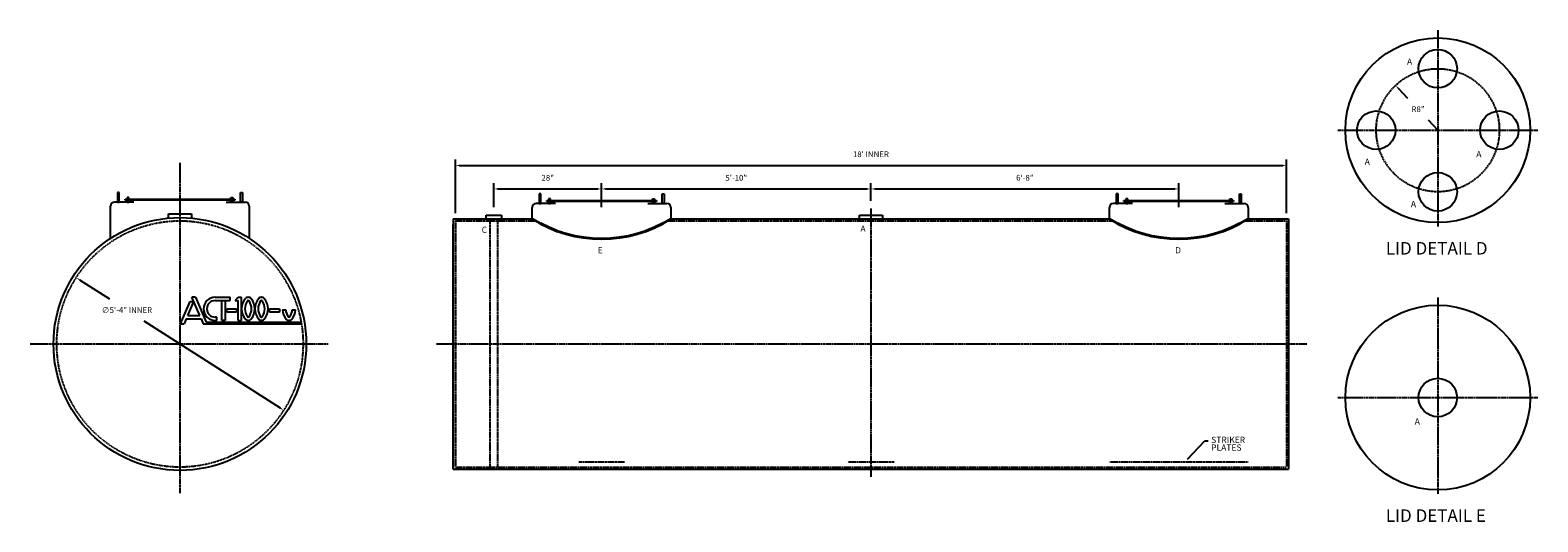
# Model space of a CAD drawing. Units: inches. Extents: x 9 to 401, y 121 to 249.
import ezdxf

# ---------------------------------------------------------------- set-up
doc = ezdxf.new("R2010")
doc.units = ezdxf.units.IN
doc.header["$LTSCALE"] = 0.25
doc.header["$MEASUREMENT"] = 0
doc.linetypes.add('CENTER', pattern=[2, 1.25, -0.25, 0.25, -0.25])
doc.linetypes.add('HIDDEN', pattern=[0.375, 0.25, -0.125])
for name, color, linetype in [('CENTERLINE', 1, 'CENTER'), ('DIM', 1, 'Continuous'), ('HID', 3, 'HIDDEN')]:
    doc.layers.add(name, color=color, linetype=linetype)
doc.layers.add('TXT', color=7, linetype='Continuous', lineweight=40)
doc.styles.get("Standard").update_dxf_attribs({"font": 'romans.shx'})
doc.styles.add('TXT.SHX', font='romans.shx')
doc.dimstyles.get("Standard").update_dxf_attribs({"dimtxt": 0.18, "dimasz": 0.18, "dimexe": 0.18, "dimexo": 0.0625, "dimgap": 0.09, "dimtad": 0, "dimtih": 1, "dimtoh": 1, "dimdec": 4, "dimzin": 0, "dimdsep": 46, "dimtxsty": 'Standard', "dimcen": 0.09, "dimadec": 0, "dimazin": 0, "dimtfac": 1, "dimtdec": 4, "dimtofl": 0, "dimtmove": 0, "dimatfit": 3, "dimfxl": 0, "dimtolj": 1, "dimtzin": 0, "dimarcsym": 0})

# ---------------------------------------------------------------- blocks, each defined once
blk = doc.blocks.new('*D5')
at = {"layer": 'DEFPOINTS', "color": 0}
for p in [(21.29, 184.63), (75.2, 150.14)]:
    blk.add_point(p, dxfattribs=at)
at = {"layer": 'DIM', "color": 0, "lineweight": -2}
for p, q in [((22.13, 184.09), (29.94, 179.1)), ((74.35, 150.68), (38.98, 173.31))]:
    blk.add_line(p, q, dxfattribs=at)
at = {"layer": 'DIM', "color": 0}
for points in [[(22.22, 184.23), (22.04, 183.95), (21.29, 184.63)], [(74.44, 150.82), (74.26, 150.54), (75.2, 150.14)]]:
    blk.add_solid(points, dxfattribs=at)
at = {"layer": 'DIM', "color": 7, "insert": (34.46, 176.2), "char_height": 1.5, "attachment_point": 5}
blk.add_mtext('\\A1;∅5\'-4" INNER', dxfattribs=at)
blk = doc.blocks.new('FTLOGO')
for p, q in [((-17.8, 0.25), (-14.86, 7.12)), ((-15.6, 2.8), (-13.75, 7.12)), ((-14.86, 7.12), (-13.75, 7.12)), ((-13.19, 8.41), (-14.31, 8.41)), ((-11.9, 2.8), (-14.31, 8.41)), ((-13.19, 8.41), (-9.92, 0.76)), ((-7.12, 8.41), (-2.53, 8.41)), ((-7.12, 7.39), (-2.53, 7.39)), ((-5.08, 1.27), (-5.08, 7.39)), ((-4.06, 7.39), (-4.06, 1.27)), ((-3.55, 4.84), (-0.49, 4.84)), ((-3.55, 3.82), (-3.55, 4.84)), ((-2.53, 7.39), (-2.53, 8.41)), ((-1, 7.39), (0.02, 8.41)), ((-1, 7.39), (0.02, 7.39)), ((-0.49, 4.84), (-0.49, 3.82)), ((0.02, 8.41), (1.04, 8.41)), ((0.02, 1.27), (0.02, 7.39)), ((1.04, 1.27), (1.04, 8.41)), ((9.62, 4.84), (12.69, 4.84)), ((9.62, 3.82), (9.62, 4.84)), ((12.69, 4.84), (12.69, 3.82)), ((-17.8, 0.25), (-16.69, 0.25)), ((-16.04, 1.78), (-16.69, 0.25)), ((-16.04, 1.78), (-11.46, 1.78)), ((-15.6, 2.8), (-11.9, 2.8)), ((-11.46, 1.78), (-10.81, 0.25)), ((-10.81, 0.25), (-9.7, 0.25)), ((-9.92, 0.76), (19.2, 0.76)), ((-9.7, 0.25), (19.2, 0.25)), ((-6.61, 2.29), (-7.12, 2.29)), ((-7.12, 1.27), (-6.61, 1.27)), ((-6.61, 1.27), (-6.61, 2.29)), ((-4.06, 1.27), (-5.08, 1.27)), ((-0.49, 3.82), (-3.55, 3.82)), ((0.02, 1.27), (1.04, 1.27)), ((12.69, 3.82), (9.62, 3.82)), ((13.63, 4.5), (14.65, 4.5)), ((16.67, 4.5), (17.69, 4.5)), ((19.2, 0.76), (19.2, 0.25))]:
    blk.add_line(p, q)
for centre, radius, start, end in [((-7.12, 4.84), 3.57, 90, 270), ((-7.12, 4.84), 2.55, 90.0007, 269.9993), ((5.88, 4.84), 4.85, 138.9219, 221.0781), ((6.54, 4.84), 4.48, 148.3333, 211.6667), ((3.08, 7.29), 1.12, 41.0483, 138.9517), ((3.08, 6.98), 0.414, 31.6387, 148.3613), ((-0.38, 4.84), 4.48, 328.3333, 31.6667), ((0.27, 4.84), 4.85, 318.9613, 41.0387), ((9.97, 4.84), 4.85, 138.9228, 221.0772), ((10.62, 4.84), 4.48, 148.3333, 211.6667), ((7.16, 7.29), 1.12, 41.0171, 138.9829), ((7.16, 6.97), 0.415, 31.7251, 148.2749), ((3.7, 4.84), 4.48, 328.3347, 31.6653), ((4.35, 4.84), 4.85, 318.9219, 41.0781), ((3.08, 2.4), 1.12, 221.0483, 318.9517), ((3.08, 2.7), 0.414, 211.6539, 328.3461), ((7.16, 2.39), 1.12, 221.0171, 318.9829), ((7.16, 2.7), 0.415, 211.7402, 328.2598), ((18.46, 4.84), 4.84, 184.0312, 221.0788), ((19.12, 4.84), 4.48, 184.3463, 211.6635), ((15.66, 2.39), 1.12, 221.0171, 318.9829), ((15.66, 2.7), 0.415, 211.7402, 328.2598), ((12.2, 4.84), 4.48, 328.3365, 355.6537), ((12.86, 4.84), 4.84, 318.9197, 355.9692)]:
    blk.add_arc(centre, radius, start, end)
blk = doc.blocks.new('*D7')
at = {"layer": 'DEFPOINTS', "color": 0}
for p in [(335.81, 213.78), (119.81, 199.39), (335.81, 199.39)]:
    blk.add_point(p, dxfattribs=at)
at = {"layer": 'DIM', "color": 0, "lineweight": -2}
for p, q in [((119.81, 201.39), (119.81, 215.28)), ((120.81, 213.78), (334.81, 213.78)), ((335.81, 201.39), (335.81, 215.28))]:
    blk.add_line(p, q, dxfattribs=at)
at = {"layer": 'DIM', "color": 0}
for points in [[(120.81, 213.95), (120.81, 213.62), (119.81, 213.78)], [(334.81, 213.95), (334.81, 213.62), (335.81, 213.78)]]:
    blk.add_solid(points, dxfattribs=at)
at = {"layer": 'DIM', "color": 7, "insert": (227.81, 216.68), "char_height": 1.5, "attachment_point": 5}
blk.add_mtext("\\A1;18' INNER", dxfattribs=at)
blk = doc.blocks.new('*D8')
at = {"layer": 'DEFPOINTS', "color": 0}
for p in [(307.81, 207.67), (227.81, 202.58), (307.81, 200.89)]:
    blk.add_point(p, dxfattribs=at)
at = {"layer": 'DIM', "color": 0, "lineweight": -2}
for p, q in [((227.81, 204.58), (227.81, 209.17)), ((228.81, 207.67), (306.81, 207.67)), ((307.81, 202.89), (307.81, 209.17))]:
    blk.add_line(p, q, dxfattribs=at)
at = {"layer": 'DIM', "color": 0}
for points in [[(228.81, 207.84), (228.81, 207.5), (227.81, 207.67)], [(306.81, 207.84), (306.81, 207.5), (307.81, 207.67)]]:
    blk.add_solid(points, dxfattribs=at)
at = {"layer": 'DIM', "color": 7, "insert": (267.81, 210.56), "char_height": 1.5, "attachment_point": 5}
blk.add_mtext('\\A1;6\'-8"', dxfattribs=at)
blk = doc.blocks.new('*D9')
at = {"layer": 'DEFPOINTS', "color": 0}
for p in [(227.81, 207.67), (157.81, 200.89), (227.81, 202.58)]:
    blk.add_point(p, dxfattribs=at)
at = {"layer": 'DIM', "color": 0, "lineweight": -2}
for p, q in [((157.81, 202.89), (157.81, 209.17)), ((158.81, 207.67), (226.81, 207.67)), ((227.81, 204.58), (227.81, 209.17))]:
    blk.add_line(p, q, dxfattribs=at)
at = {"layer": 'DIM', "color": 0}
for points in [[(158.81, 207.84), (158.81, 207.5), (157.81, 207.67)], [(226.81, 207.84), (226.81, 207.5), (227.81, 207.67)]]:
    blk.add_solid(points, dxfattribs=at)
at = {"layer": 'DIM', "color": 7, "insert": (192.81, 210.56), "char_height": 1.5, "attachment_point": 5}
blk.add_mtext('\\A1;5\'-10"', dxfattribs=at)
blk = doc.blocks.new('*D10')
at = {"layer": 'DEFPOINTS', "color": 0}
for p in [(157.81, 207.67), (129.81, 200.89), (157.81, 200.89)]:
    blk.add_point(p, dxfattribs=at)
at = {"layer": 'DIM', "color": 0, "lineweight": -2}
for p, q in [((129.81, 202.89), (129.81, 209.17)), ((130.81, 207.67), (156.81, 207.67)), ((157.81, 202.89), (157.81, 209.17))]:
    blk.add_line(p, q, dxfattribs=at)
at = {"layer": 'DIM', "color": 0}
for points in [[(130.81, 207.84), (130.81, 207.5), (129.81, 207.67)], [(156.81, 207.84), (156.81, 207.5), (157.81, 207.67)]]:
    blk.add_solid(points, dxfattribs=at)
at = {"layer": 'DIM', "color": 7, "insert": (143.81, 210.56), "char_height": 1.5, "attachment_point": 5}
blk.add_mtext('\\A1;28"', dxfattribs=at)
blk = doc.blocks.new('*D17')
at = {"layer": 'DEFPOINTS', "color": 0}
for p in [(364.15, 234.57), (375.12, 222.92)]:
    blk.add_point(p, dxfattribs=at)
at = {"layer": 'DIM', "color": 0, "lineweight": -2}
for p, q in [((364.84, 233.84), (367.25, 231.27)), ((375.12, 222.92), (372.7, 225.49))]:
    blk.add_line(p, q, dxfattribs=at)
at = {"layer": 'DIM', "color": 0}
blk.add_solid([(364.96, 233.95), (364.72, 233.73), (364.15, 234.57)], dxfattribs=at)
at = {"layer": 'DIM', "color": 7, "insert": (369.98, 228.38), "char_height": 1.5, "attachment_point": 5}
blk.add_mtext('\\A1;R8"', dxfattribs=at)

msp = doc.modelspace()

# ---------------------------------------------------------------- linework, layer by layer
for p, q in [((36.2403, 204.2274), (31.2403, 204.2274)), ((32.4903, 206.7274), (31.9903, 206.7274)), ((31.9903, 206.7274), (31.9903, 204.2274)), ((31.9903, 204.2274), (32.4903, 204.2274)), ((36.2403, 204.2274), (32.2403, 204.2274)), ((32.4903, 204.2274), (32.4903, 206.7274)), ((33.9903, 204.9774), (62.4903, 204.9774)), ((33.9903, 204.7274), (33.9903, 204.9774)), ((62.4903, 204.7274), (33.9903, 204.7274)), ((34.9903, 205.4774), (34.4903, 205.4774)), ((34.4903, 205.4774), (34.4903, 204.2274)), ((34.4903, 204.2274), (34.9903, 204.2274)), ((34.9903, 204.2274), (34.9903, 205.4774)), ((60.2403, 204.2274), (65.2403, 204.2274)), ((61.4903, 204.2274), (61.4903, 205.4774)), ((61.4903, 205.4774), (61.9903, 205.4774)), ((61.9903, 204.2274), (61.4903, 204.2274)), ((61.9903, 205.4774), (61.9903, 204.2274)), ((62.2403, 204.2274), (64.2403, 204.2274)), ((62.4903, 204.9774), (62.4903, 204.7274)), ((63.9903, 204.2274), (63.9903, 206.7274)), ((63.9903, 206.7274), (64.4903, 206.7274)), ((64.4903, 204.2274), (63.9903, 204.2274)), ((64.4903, 206.7274), (64.4903, 204.2274)), ((145.812, 203.8853), (140.812, 203.8853)), ((141.562, 206.3853), (141.562, 203.8853)), ((142.062, 206.3853), (141.562, 206.3853)), ((141.562, 203.8853), (142.062, 203.8853)), ((145.812, 203.8853), (141.812, 203.8853)), ((142.062, 203.8853), (142.062, 206.3853)), ((143.562, 204.6353), (172.062, 204.6353)), ((143.562, 204.3853), (143.562, 204.6353)), ((172.062, 204.3853), (143.562, 204.3853)), ((144.062, 205.1353), (144.062, 203.8853)), ((144.562, 205.1353), (144.062, 205.1353)), ((144.062, 203.8853), (144.562, 203.8853)), ((144.562, 203.8853), (144.562, 205.1353)), ((169.812, 203.8853), (174.812, 203.8853)), ((171.062, 205.1353), (171.562, 205.1353)), ((171.062, 203.8853), (171.062, 205.1353)), ((171.562, 203.8853), (171.062, 203.8853)), ((171.562, 205.1353), (171.562, 203.8853)), ((171.812, 203.8853), (173.812, 203.8853)), ((172.062, 204.6353), (172.062, 204.3853)), ((173.562, 206.3853), (174.062, 206.3853)), ((173.562, 203.8853), (173.562, 206.3853)), ((174.062, 203.8853), (173.562, 203.8853)), ((174.062, 206.3853), (174.062, 203.8853)), ((295.812, 203.8853), (290.812, 203.8853)), ((292.062, 206.3853), (291.562, 206.3853)), ((291.562, 206.3853), (291.562, 203.8853)), ((291.562, 203.8853), (292.062, 203.8853)), ((295.812, 203.8853), (291.812, 203.8853)), ((292.062, 203.8853), (292.062, 206.3853)), ((293.562, 204.6353), (322.062, 204.6353)), ((293.562, 204.3853), (293.562, 204.6353)), ((322.062, 204.3853), (293.562, 204.3853)), ((294.562, 205.1353), (294.062, 205.1353)), ((294.062, 205.1353), (294.062, 203.8853)), ((294.062, 203.8853), (294.562, 203.8853)), ((294.562, 203.8853), (294.562, 205.1353)), ((319.812, 203.8853), (324.812, 203.8853)), ((321.062, 203.8853), (321.062, 205.1353)), ((321.062, 205.1353), (321.562, 205.1353)), ((321.562, 203.8853), (321.062, 203.8853)), ((321.562, 205.1353), (321.562, 203.8853)), ((321.812, 203.8853), (323.812, 203.8853)), ((322.062, 204.6353), (322.062, 204.3853)), ((323.562, 203.8853), (323.562, 206.3853)), ((323.562, 206.3853), (324.062, 206.3853)), ((324.062, 203.8853), (323.562, 203.8853)), ((324.062, 206.3853), (324.062, 203.8853)), ((30.2403, 194.8554), (30.2403, 203.2274)), ((45.2403, 200.0901), (45.2403, 201.2274)), ((45.2403, 201.2274), (51.2403, 201.2274)), ((51.2403, 201.2274), (51.2403, 200.0901)), ((66.2403, 203.2274), (66.2403, 194.8554)), ((119.2554, 199.8853), (119.2554, 134.8853)), ((119.2554, 199.8853), (139.812, 199.8853)), ((127.812, 199.8853), (127.812, 200.8853)), ((127.812, 200.8853), (131.812, 200.8853)), ((127.812, 199.8853), (131.812, 199.8853)), ((131.812, 200.8853), (131.812, 199.8853)), ((139.812, 199.8853), (139.812, 202.8853)), ((175.812, 202.8853), (175.812, 199.8853)), ((175.812, 199.8853), (289.812, 199.8853)), ((224.812, 200.8853), (230.812, 200.8853)), ((224.812, 199.8853), (224.812, 200.8853)), ((224.812, 199.8853), (230.812, 199.8853)), ((230.812, 200.8853), (230.812, 199.8853)), ((289.812, 199.8853), (289.812, 202.8853)), ((325.812, 202.8853), (325.812, 199.8853)), ((325.812, 199.8853), (336.2947, 199.8853)), ((336.2947, 199.8853), (336.2947, 134.8853)), ((119.2554, 134.8853), (119.2554, 198.3853)), ((119.2554, 134.8853), (336.2947, 134.8853))]:
    msp.add_line(p, q)
for centre, radius in [((375.1173, 222.9164), 24), ((48.2403, 167.3853), 32.8421), ((375.1173, 153.4634), 24)]:
    msp.add_circle(centre, radius)
for centre, start, end in [((31.2404, 203.2274), 90.002836, 179.997164), ((65.2403, 203.2274), 0.002836, 89.997164), ((140.8121, 202.8853), 90.002836, 179.997164), ((174.812, 202.8853), 0.002836, 89.997164), ((290.8121, 202.8853), 90.002836, 179.997164), ((324.812, 202.8853), 0.002836, 89.997164)]:
    msp.add_arc(centre, 1, start, end)
for centre, major_axis, start_param, end_param in [((375.1173, 238.9164), (-3.5355, 3.5355), 3.92699082, 10.21017612), ((359.1173, 222.9164), (-3.5355, 3.5355), 3.92699082, 10.21017612), ((391.1173, 222.9164), (-3.5355, 3.5355), 3.92699082, 10.21017612), ((375.1173, 206.9164), (3.5355, 3.5355), 5.49778714, 11.78097245), ((375.1173, 153.4634), (-3.5355, 3.5355), 3.92699082, 10.21017612)]:
    msp.add_ellipse(centre, major_axis=major_axis, ratio=1, start_param=start_param, end_param=end_param)
at = {"layer": 'CENTERLINE'}
for p, q in [((375.1173, 248.9164), (375.1173, 197.9164)), ((349.1173, 222.9164), (401.1173, 222.9164)), ((48.2403, 214.4547), (48.2403, 128.6485)), ((227.812, 202.5836), (227.812, 132.8205)), ((375.1173, 179.4634), (375.1173, 128.4634)), ((9.3206, 167.3853), (86.7943, 167.3853)), ((114.9106, 167.3853), (341.0487, 167.3853)), ((349.1173, 153.4634), (401.1173, 153.4634))]:
    msp.add_line(p, q, dxfattribs=at)
msp.add_circle((375.1173, 222.9164), 16, dxfattribs=at)
at = {"layer": 'HID'}
for p, q in [((128.812, 199.8853), (128.812, 135.3853)), ((130.812, 135.3853), (130.812, 199.8853)), ((119.812, 199.3853), (119.812, 135.3853)), ((119.812, 199.3853), (140.6345, 199.3853)), ((174.9896, 199.3853), (290.6345, 199.3853)), ((324.9896, 199.3853), (335.812, 199.3853)), ((335.812, 199.3853), (335.812, 135.3853)), ((119.812, 135.3853), (335.812, 135.3853)), ((163.812, 136.6612), (151.812, 136.6612)), ((233.812, 136.6612), (221.812, 136.6612)), ((301.812, 136.6612), (289.812, 136.6612)), ((313.812, 136.6612), (301.812, 136.6612)), ((325.812, 136.6612), (313.812, 136.6612))]:
    msp.add_line(p, q, dxfattribs=at)
msp.add_circle((48.2403, 167.3853), 32, dxfattribs=at)
at = {"layer": 'TXT'}
for centre in [(157.812, 228.5668), (307.812, 228.5668)]:
    msp.add_arc(centre, 33.8619, 237.88833, 302.11167, dxfattribs=at)

# ---------------------------------------------------------------- block references
at = {"xscale": 0.842105245614035, "yscale": 0.842105245614035, "zscale": 0.842105245614035}
msp.add_blockref('FTLOGO', (63.3982, 172.438), dxfattribs=at)

# ---------------------------------------------------------------- texts
at = {"layer": 'TXT'}
for s, height, p in [('A', 1.62, (367.1173, 239.9164)), ('A', 1.62, (356.1173, 213.9164)), ('A', 1.62, (385.1173, 215.9164)), ('A', 1.62, (368.1173, 202.9164)), ('C', 1.62, (126.6618, 196.2406)), ('A', 1.62, (225.0738, 196.5388)), ('E', 1.62, (156.7957, 190.9431)), ('D', 1.62, (306.8561, 190.9431)), ('LID DETAIL D ', 3.24, (361.6127, 190.6284)), ('A', 1.62, (369.1173, 146.4634)), ('STRIKER', 1.62, (316.2266, 141.6612)), ('PLATES', 1.62, (316.2266, 139.6612)), ('LID DETAIL E ', 3.24, (361.6127, 121.1754))]:
    msp.add_text(s, height=height, dxfattribs=at).set_placement(p)

# ---------------------------------------------------------------- dimensions: what is measured, and where the dimension line sits
at = {"layer": 'DIM'}
dim = msp.add_radius_dim(center=(375.1173, 222.9164), mpoint=(364.1515, 234.5676), text='R8"', dimstyle='Standard', override={"dimtxt": 1.5, "dimasz": 1, "dimexe": 1.5, "dimexo": 2, "dimgap": 2, "dimtad": 1, "dimdec": 3, "dimlunit": 5, "dimpost": '"', "dimclrt": 7, "dimtdec": 3, "dimatfit": 1}, dxfattribs=at)
dim.commit()
dim.dimension.update_dxf_attribs({"geometry": '*D17', "text_midpoint": (369.9771, 228.3779)})
dim = msp.add_linear_dim(base=(335.812, 213.7831), p1=(119.812, 199.3853), p2=(335.812, 199.3853), text='<> INNER', dimstyle='Standard', override={"dimtxt": 1.5, "dimasz": 1, "dimexe": 1.5, "dimexo": 2, "dimgap": 2, "dimtad": 1, "dimdec": 3, "dimlunit": 4, "dimclrt": 7, "dimtdec": 3, "dimatfit": 1}, dxfattribs=at)
dim.commit()
dim.dimension.update_dxf_attribs({"geometry": '*D7', "text_midpoint": (227.812, 216.676)})
for base, p1, p2, override, picture, middle in [((157.812, 207.6695), (129.812, 200.8853), (157.812, 200.8853), {"dimtxt": 1.5, "dimasz": 1, "dimexe": 1.5, "dimexo": 2, "dimgap": 2, "dimtad": 1, "dimdec": 3, "dimlunit": 5, "dimpost": '"', "dimclrt": 7, "dimtdec": 3, "dimatfit": 1}, '*D10', (143.812, 210.5624)), ((227.812, 207.6695), (157.812, 200.8853), (227.812, 202.5836), {"dimtxt": 1.5, "dimasz": 1, "dimexe": 1.5, "dimexo": 2, "dimgap": 2, "dimtad": 1, "dimdec": 3, "dimlunit": 4, "dimclrt": 7, "dimtdec": 3, "dimatfit": 1}, '*D9', (192.812, 210.5624)), ((307.812, 207.6695), (227.812, 202.5836), (307.812, 200.8853), {"dimtxt": 1.5, "dimasz": 1, "dimexe": 1.5, "dimexo": 2, "dimgap": 2, "dimtad": 1, "dimdec": 3, "dimlunit": 4, "dimclrt": 7, "dimtdec": 3, "dimatfit": 1}, '*D8', (267.812, 210.5624))]:
    dim = msp.add_linear_dim(base=base, p1=p1, p2=p2, dimstyle='Standard', override=override, dxfattribs=at)
    dim.commit()
    dim.dimension.update_dxf_attribs({"geometry": picture, "text_midpoint": middle})
dim = msp.add_diameter_dim_2p(p1=(75.1954, 150.1394), p2=(21.2852, 184.6313), text='<> INNER', dimstyle='Standard', override={"dimtxt": 1.5, "dimasz": 1, "dimexe": 1.5, "dimexo": 2, "dimgap": 2, "dimtad": 1, "dimdec": 3, "dimlunit": 4, "dimclrt": 7, "dimtdec": 3, "dimatfit": 1}, dxfattribs=at)
dim.commit()
dim.dimension.update_dxf_attribs({"geometry": '*D5', "text_midpoint": (34.4576, 176.2036), "dimtype": 163})

# ---------------------------------------------------------------- leaders
msp.add_leader([(310.113, 137.436), (314.5877, 142.2076), (315.4826, 142.2076)], dimstyle='Standard', override={"dimtxt": 1.2, "dimasz": 0.75, "dimexe": 0.6, "dimexo": 0.6, "dimgap": 1, "dimtad": 1, "dimdec": 3, "dimpost": '"', "dimtxsty": 'TXT.SHX', "dimtdec": 3, "dimtix": 1})

doc.saveas('drawing.dxf')
